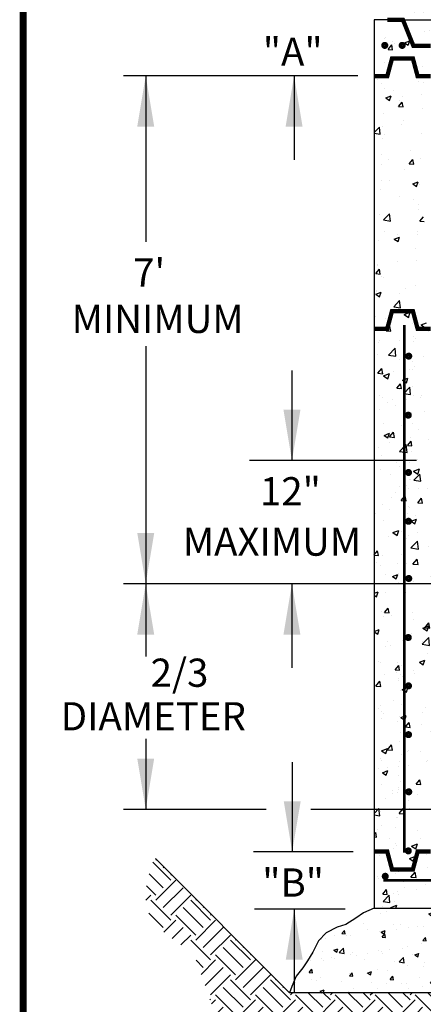
# Model space of a CAD drawing. Extents: x 0 to 8.5, y 0 to 11.
# Drawn here: x 0.7 to 2.2, y 1.8 to 5.3 of the extents above; entities that cross this region are included whole.
import ezdxf
from ezdxf.enums import TextEntityAlignment as Align

# ---------------------------------------------------------------- set-up
doc = ezdxf.new("R2010")
doc.units = 0
doc.header["$LTSCALE"] = 0.4
doc.header["$MEASUREMENT"] = 0
doc.linetypes.add('HIDDEN', pattern=[0.375, 0.25, -0.125])
doc.linetypes.add('HIDDEN2', pattern=[0.1875, 0.125, -0.0625])
doc.layers.get('0').update_dxf_attribs({"linetype": 'CONTINUOUS'})
for name, color, linetype in [('BDR', 7, 'CONTINUOUS'), ('CONCR1', 7, 'CONTINUOUS'), ('CRUSHED', 7, 'CONTINUOUS'), ('EARTH', 7, 'CONTINUOUS'), ('LINE', 7, 'CONTINUOUS'), ('TEXT', 7, 'CONTINUOUS')]:
    doc.layers.add(name, color=color, linetype=linetype)
doc.styles.add('ROMANS', font='ROMANS.shx')

# ---------------------------------------------------------------- blocks, each defined once
blk = doc.blocks.new('*X8')
at = {"color": 0}
for p, q in [((3.2503, 5.3082), (3.2503, 5.3082)), ((3.2544, 5.3122), (3.2544, 5.3122)), ((3.2629, 5.2649), (3.2774, 5.2822)), ((3.2809, 5.2634), (3.2774, 5.2822)), ((3.2805, 5.2976), (3.2805, 5.2976)), ((3.2869, 5.2897), (3.2869, 5.2897)), ((3.3274, 5.2908), (3.3484, 5.2988)), ((3.3274, 5.2908), (3.3423, 5.2807)), ((3.3423, 5.2807), (3.3484, 5.2988)), ((3.2629, 5.2649), (3.2809, 5.2634)), ((3.2507, 5.2123), (3.2507, 5.2123)), ((3.3974, 5.1963), (3.3974, 5.1963)), ((3.2221, 5.1443), (3.2221, 5.1443)), ((3.2379, 5.1292), (3.2379, 5.1292)), ((3.3822, 5.1376), (3.3822, 5.1376)), ((3.4011, 5.1336), (3.4011, 5.1336)), ((3.2471, 5.1124), (3.2471, 5.1124)), ((3.2853, 5.104), (3.2853, 5.104)), ((3.3936, 5.0879), (3.3936, 5.0879)), ((3.2544, 5.0732), (3.2754, 5.0813)), ((3.2544, 5.0732), (3.2693, 5.0632)), ((3.2693, 5.0631), (3.2754, 5.0813)), ((3.3046, 5.0393), (3.319, 5.0565)), ((3.3098, 5.0634), (3.3098, 5.0634)), ((3.3185, 5.078), (3.3185, 5.078)), ((3.3225, 5.0377), (3.319, 5.0565)), ((3.2434, 5.0126), (3.2434, 5.0126)), ((3.3046, 5.0393), (3.3225, 5.0377)), ((3.3975, 5.0337), (3.3975, 5.0337)), ((3.3147, 4.9696), (3.3147, 4.9696)), ((3.3225, 4.9851), (3.3225, 4.9851)), ((3.2085, 4.9373), (3.2291, 4.9587)), ((3.2085, 4.934), (3.2324, 4.9303)), ((3.2324, 4.9303), (3.2291, 4.9587)), ((3.2396, 4.9597), (3.2396, 4.9597)), ((3.2494, 4.9284), (3.2494, 4.9284)), ((3.3938, 4.9338), (3.3938, 4.9338)), ((3.2398, 4.9127), (3.2398, 4.9127)), ((3.2358, 4.8513), (3.2358, 4.8513)), ((3.3494, 4.8662), (3.3494, 4.8662)), ((3.2361, 4.8128), (3.2361, 4.8128)), ((3.2641, 4.8318), (3.2641, 4.8318)), ((3.3462, 4.8136), (3.3606, 4.8308)), ((3.3462, 4.8136), (3.3641, 4.812)), ((3.3641, 4.812), (3.3606, 4.8308)), ((3.3902, 4.834), (3.3902, 4.834)), ((3.3274, 4.7915), (3.3274, 4.7915)), ((3.237, 4.7494), (3.237, 4.7494)), ((3.2705, 4.7479), (3.2705, 4.7479)), ((3.3604, 4.7349), (3.3814, 4.7429)), ((3.3604, 4.7349), (3.3754, 4.7248)), ((3.3754, 4.7248), (3.3814, 4.7429)), ((3.3865, 4.7341), (3.3865, 4.7341)), ((3.2325, 4.713), (3.2325, 4.713)), ((3.3089, 4.6835), (3.3089, 4.6835)), ((3.3646, 4.6725), (3.3646, 4.6725)), ((3.381, 4.6545), (3.381, 4.6545)), ((3.3829, 4.6342), (3.3829, 4.6342)), ((3.2288, 4.6131), (3.2288, 4.6131)), ((3.2455, 4.5925), (3.2688, 4.6169)), ((3.2455, 4.5925), (3.2721, 4.5884)), ((3.2721, 4.5884), (3.2688, 4.6169)), ((3.3878, 4.588), (3.4023, 4.6052)), ((3.3878, 4.588), (3.4057, 4.5864)), ((3.2485, 4.5485), (3.2485, 4.5485)), ((3.3772, 4.5461), (3.3772, 4.5461)), ((3.2252, 4.5132), (3.2252, 4.5132)), ((3.2874, 4.5173), (3.3084, 4.5254)), ((3.2874, 4.5173), (3.3024, 4.5073)), ((3.3021, 4.5362), (3.3021, 4.5362)), ((3.3024, 4.5073), (3.3085, 4.5254)), ((3.3062, 4.5192), (3.3062, 4.5192)), ((3.3792, 4.5343), (3.3792, 4.5343)), ((3.2093, 4.4857), (3.2093, 4.4857)), ((3.3694, 4.4789), (3.3694, 4.4789)), ((3.2983, 4.4278), (3.2983, 4.4278)), ((3.3756, 4.4345), (3.3756, 4.4345)), ((3.2142, 4.3811), (3.2287, 4.3984)), ((3.2215, 4.4134), (3.2215, 4.4134)), ((3.2232, 4.4179), (3.2232, 4.4179)), ((3.2322, 4.3796), (3.2287, 4.3984)), ((3.2142, 4.3811), (3.2322, 4.3796)), ((3.2361, 4.3695), (3.2361, 4.3695)), ((3.2465, 4.3667), (3.2465, 4.3667)), ((3.2144, 4.2998), (3.2355, 4.3079)), ((3.2179, 4.3135), (3.2179, 4.3135)), ((3.2193, 4.3094), (3.2193, 4.3094)), ((3.2294, 4.2897), (3.2355, 4.3079)), ((3.333, 4.3244), (3.333, 4.3244)), ((3.3719, 4.3346), (3.3719, 4.3346)), ((3.2144, 4.2998), (3.2294, 4.2897)), ((3.2852, 4.2506), (3.3086, 4.275)), ((3.308, 4.3036), (3.308, 4.3036)), ((3.3119, 4.2465), (3.3086, 4.275)), ((3.2852, 4.2506), (3.3119, 4.2465)), ((3.3683, 4.2347), (3.3683, 4.2347)), ((3.2142, 4.2136), (3.2142, 4.2136)), ((3.254, 4.2061), (3.254, 4.2061)), ((3.3482, 4.2066), (3.3482, 4.2066)), ((3.2476, 4.1686), (3.2476, 4.1686)), ((3.2513, 4.1731), (3.2513, 4.1731)), ((3.2559, 4.1555), (3.2703, 4.1727)), ((3.2559, 4.1555), (3.2738, 4.1539)), ((3.2738, 4.1539), (3.2703, 4.1727)), ((3.3935, 4.179), (3.4145, 4.1871)), ((3.3935, 4.179), (3.4084, 4.1689)), ((3.2106, 4.1138), (3.2106, 4.1138)), ((3.3646, 4.1349), (3.3646, 4.1349)), ((3.3646, 4.1127), (3.3646, 4.1127)), ((3.2885, 4.0542), (3.2885, 4.0542)), ((3.361, 4.035), (3.361, 4.035)), ((3.3608, 4.0043), (3.3608, 4.0043)), ((3.2352, 3.9896), (3.2352, 3.9896)), ((3.2857, 3.9944), (3.2857, 3.9944)), ((3.3205, 3.9615), (3.3415, 3.9695)), ((3.3205, 3.9615), (3.3354, 3.9514)), ((3.3355, 3.9514), (3.3415, 3.9695)), ((3.2975, 3.9298), (3.312, 3.947)), ((3.2975, 3.9298), (3.3154, 3.9282)), ((3.3071, 3.9237), (3.3071, 3.9237)), ((3.3154, 3.9282), (3.312, 3.947)), ((3.325, 3.9087), (3.3484, 3.9331)), ((3.3517, 3.9046), (3.3484, 3.9331)), ((3.3573, 3.9351), (3.3573, 3.9351)), ((3.2301, 3.9009), (3.2301, 3.9009)), ((3.2818, 3.8859), (3.2818, 3.8859)), ((3.325, 3.9087), (3.3517, 3.9046)), ((3.3902, 3.8941), (3.3902, 3.8941)), ((3.3955, 3.9009), (3.3955, 3.9009)), ((3.2933, 3.8606), (3.2933, 3.8606)), ((3.3537, 3.8353), (3.3537, 3.8353)), ((3.2467, 3.7887), (3.2467, 3.7887)), ((3.3165, 3.7826), (3.3165, 3.7826)), ((3.2475, 3.7439), (3.2685, 3.752)), ((3.2475, 3.7439), (3.2625, 3.7339)), ((3.2625, 3.7339), (3.2685, 3.752)), ((3.3306, 3.7416), (3.3306, 3.7416)), ((3.35, 3.7354), (3.35, 3.7354)), ((3.3391, 3.7042), (3.3536, 3.7214)), ((3.3391, 3.7042), (3.3571, 3.7026)), ((3.3571, 3.7026), (3.3536, 3.7214)), ((3.2376, 3.6642), (3.2376, 3.6642)), ((3.2343, 3.6097), (3.2343, 3.6097)), ((3.3464, 3.6355), (3.3464, 3.6355)), ((3.2721, 3.5883), (3.2721, 3.5883)), ((3.3482, 3.5709), (3.3482, 3.5709)), ((3.3648, 3.5668), (3.3881, 3.5912)), ((3.3915, 3.5627), (3.3882, 3.5912)), ((3.3062, 3.5438), (3.3062, 3.5438)), ((3.3354, 3.548), (3.3354, 3.548)), ((3.3427, 3.5357), (3.3427, 3.5357)), ((3.3648, 3.5668), (3.3915, 3.5627)), ((3.3808, 3.4785), (3.3952, 3.4957)), ((3.3987, 3.4769), (3.3952, 3.4957)), ((3.3443, 3.4624), (3.3443, 3.4624)), ((3.3808, 3.4785), (3.3987, 3.4769)), ((3.2124, 3.4358), (3.2124, 3.4358)), ((3.2692, 3.4525), (3.2692, 3.4525)), ((3.3391, 3.4358), (3.3391, 3.4358)), ((3.3726, 3.429), (3.3726, 3.429)), ((3.2458, 3.4088), (3.2458, 3.4088)), ((3.3536, 3.4056), (3.3746, 3.4137)), ((3.3536, 3.4056), (3.3685, 3.3955)), ((3.3685, 3.3955), (3.3746, 3.4136)), ((3.2654, 3.3441), (3.2654, 3.3441)), ((3.379, 3.3591), (3.379, 3.3591)), ((3.3354, 3.3359), (3.3354, 3.3359)), ((3.2085, 3.2732), (3.2217, 3.2889)), ((3.2085, 3.2716), (3.2251, 3.2701)), ((3.2251, 3.2701), (3.2217, 3.2889)), ((3.3142, 3.2757), (3.3142, 3.2757)), ((3.2173, 3.2422), (3.2173, 3.2422)), ((3.2335, 3.2298), (3.2335, 3.2298)), ((3.3001, 3.2407), (3.3001, 3.2407)), ((3.3318, 3.2361), (3.3318, 3.2361)), ((3.3774, 3.2354), (3.3774, 3.2354)), ((3.2806, 3.188), (3.3016, 3.1961)), ((3.2806, 3.188), (3.2955, 3.178)), ((3.2955, 3.178), (3.3016, 3.1961)), ((3.3053, 3.1639), (3.3053, 3.1639)), ((3.2212, 3.1224), (3.2212, 3.1224)), ((3.2545, 3.1232), (3.2545, 3.1232)), ((3.3281, 3.1362), (3.3281, 3.1362)), ((3.245, 3.0289), (3.245, 3.0289)), ((3.2488, 3.046), (3.2633, 3.0632)), ((3.2488, 3.046), (3.2668, 3.0444)), ((3.2668, 3.0444), (3.2633, 3.0632)), ((3.3245, 3.0363), (3.3245, 3.0363)), ((3.3317, 3.029), (3.3317, 3.029)), ((3.2085, 2.9708), (3.2286, 2.9786)), ((3.2085, 2.9699), (3.2225, 2.9604)), ((3.2225, 2.9604), (3.2286, 2.9786)), ((3.3562, 2.9632), (3.3562, 2.9632)), ((3.2528, 2.9107), (3.2528, 2.9107)), ((3.2593, 2.9297), (3.2593, 2.9297)), ((3.3209, 2.9365), (3.3209, 2.9365)), ((3.3279, 2.9206), (3.3279, 2.9206)), ((3.2326, 2.8499), (3.2326, 2.8499)), ((3.2904, 2.8203), (3.3049, 2.8376)), ((3.3084, 2.8188), (3.3049, 2.8376)), ((3.3172, 2.8366), (3.3172, 2.8366)), ((3.3867, 2.8497), (3.4077, 2.8578)), ((3.3867, 2.8497), (3.4016, 2.8396)), ((3.4016, 2.8396), (3.4077, 2.8578)), ((3.249, 2.8023), (3.249, 2.8023)), ((3.2904, 2.8203), (3.3084, 2.8188)), ((3.2965, 2.8107), (3.2965, 2.8107)), ((3.3626, 2.8172), (3.3626, 2.8172)), ((3.3045, 2.7841), (3.3045, 2.7841)), ((3.3136, 2.7367), (3.3136, 2.7367)), ((3.2837, 2.6989), (3.2837, 2.6989)), ((3.2381, 2.6574), (3.2381, 2.6574)), ((3.2441, 2.649), (3.2441, 2.649)), ((3.3137, 2.6322), (3.3347, 2.6402)), ((3.3286, 2.6221), (3.3347, 2.6402)), ((3.3983, 2.6506), (3.3983, 2.6506)), ((3.3014, 2.6171), (3.3014, 2.6171)), ((3.3099, 2.6369), (3.3099, 2.6369)), ((3.3137, 2.6322), (3.3286, 2.6221)), ((3.3321, 2.5947), (3.3465, 2.6119)), ((3.35, 2.5931), (3.3465, 2.6119)), ((3.3942, 2.6055), (3.3942, 2.6055)), ((3.3321, 2.5947), (3.35, 2.5931)), ((3.3063, 2.537), (3.3063, 2.537)), ((3.3153, 2.4872), (3.3153, 2.4872)), ((3.3386, 2.4981), (3.3386, 2.4981)), ((3.3904, 2.4971), (3.3904, 2.4971)), ((3.2317, 2.47), (3.2317, 2.47)), ((3.2407, 2.4146), (3.2617, 2.4227)), ((3.2407, 2.4146), (3.2556, 2.4046)), ((3.2556, 2.4046), (3.2617, 2.4227)), ((3.3026, 2.4371), (3.3026, 2.4371)), ((3.2364, 2.3689), (3.2364, 2.3689)), ((3.3036, 2.4042), (3.3036, 2.4042)), ((3.3115, 2.3788), (3.3115, 2.3788)), ((3.3737, 2.369), (3.3882, 2.3863)), ((3.3737, 2.369), (3.3916, 2.3675)), ((3.3916, 2.3675), (3.3882, 2.3863)), ((3.2801, 2.3448), (3.2801, 2.3448)), ((3.299, 2.3372), (3.299, 2.3372)), ((3.3434, 2.3045), (3.3434, 2.3045)), ((3.2085, 2.2539), (3.2271, 2.2733)), ((3.2304, 2.2448), (3.2271, 2.2733)), ((3.2326, 2.2604), (3.2326, 2.2604)), ((3.2432, 2.2691), (3.2432, 2.2691)), ((3.3462, 2.2754), (3.3462, 2.2754)), ((3.2085, 2.2482), (3.2304, 2.2448)), ((3.2953, 2.2374), (3.2953, 2.2374)), ((3.2085, 2.1721), (3.2146, 2.1794)), ((3.2181, 2.1606), (3.2146, 2.1794)), ((3.2205, 2.1923), (3.2205, 2.1923)), ((3.3806, 2.1856), (3.3806, 2.1856)), ((3.2085, 2.1615), (3.2181, 2.1606)), ((3.2673, 2.1571), (3.2673, 2.1571)), ((3.2917, 2.1375), (3.2917, 2.1375)), ((3.2308, 2.0901), (3.2308, 2.0901)), ((3.3468, 2.0763), (3.3678, 2.0844)), ((3.3468, 2.0763), (3.3617, 2.0662)), ((3.3617, 2.0662), (3.3678, 2.0844)), ((3.3778, 2.0637), (3.3778, 2.0637)), ((3.288, 2.0376), (3.288, 2.0376)), ((3.3027, 2.0243), (3.3027, 2.0243)), ((3.3222, 2.0323), (3.3222, 2.0323)), ((3.2253, 1.9987), (3.2253, 1.9987)), ((3.3854, 1.992), (3.3854, 1.992)), ((3.2418, 1.9365), (3.2562, 1.9538)), ((3.2597, 1.935), (3.2562, 1.9538)), ((3.2989, 1.9454), (3.2989, 1.9454)), ((3.374, 1.9553), (3.374, 1.9553)), ((3.2418, 1.9365), (3.2597, 1.935)), ((3.2435, 1.907), (3.2668, 1.9314)), ((3.2435, 1.907), (3.2702, 1.9029)), ((3.2702, 1.9029), (3.2668, 1.9314)), ((3.2844, 1.9378), (3.2844, 1.9378)), ((3.2423, 1.8893), (3.2423, 1.8893))]:
    blk.add_line(p, q, dxfattribs=at)
blk = doc.blocks.new('*X9')
at = {"color": 0}
for p, q in [((3.3187, 7.2582), (3.3202, 7.26)), ((3.3187, 7.2582), (3.3366, 7.2566)), ((3.3366, 7.2566), (3.336, 7.26)), ((3.3842, 7.2453), (3.3842, 7.2453)), ((3.4296, 7.2377), (3.4296, 7.2377)), ((3.3011, 7.1759), (3.3221, 7.184)), ((3.316, 7.1659), (3.3221, 7.184)), ((3.3237, 7.2097), (3.3237, 7.2097)), ((3.3011, 7.1759), (3.316, 7.1659)), ((3.3485, 7.1594), (3.3485, 7.1594)), ((3.3052, 7.127), (3.3052, 7.127)), ((3.32, 7.1098), (3.32, 7.1098)), ((3.3803, 7.1369), (3.3803, 7.1369)), ((3.3603, 7.0325), (3.3747, 7.0498)), ((3.3603, 7.0325), (3.3782, 7.031)), ((3.3782, 7.031), (3.3747, 7.0498)), ((3.415, 7.0335), (3.415, 7.0335)), ((3.4173, 7.0587), (3.4173, 7.0587)), ((3.2901, 7.0061), (3.2901, 7.0061)), ((3.3014, 7.0186), (3.3014, 7.0186)), ((3.3164, 7.0099), (3.3164, 7.0099)), ((3.2872, 6.9361), (3.3106, 6.9604)), ((3.3139, 6.9319), (3.3106, 6.9604)), ((3.3142, 6.9628), (3.3142, 6.9628)), ((3.3534, 6.9658), (3.3534, 6.9658)), ((3.2872, 6.9361), (3.3139, 6.9319)), ((3.3127, 6.9101), (3.3127, 6.9101)), ((3.3361, 6.9152), (3.3361, 6.9152)), ((3.3906, 6.8469), (3.3906, 6.8469)), ((3.4072, 6.8376), (3.4282, 6.8457)), ((3.4072, 6.8376), (3.4221, 6.8275)), ((3.4221, 6.8275), (3.4282, 6.8457)), ((3.4288, 6.8578), (3.4288, 6.8578)), ((3.3091, 6.8102), (3.3091, 6.8102)), ((3.4019, 6.8069), (3.4164, 6.8241)), ((3.4019, 6.8069), (3.4198, 6.8053)), ((3.4198, 6.8053), (3.4164, 6.8241)), ((3.3054, 6.7103), (3.3054, 6.7103)), ((3.3322, 6.6936), (3.3322, 6.6936)), ((3.3677, 6.7035), (3.3677, 6.7035)), ((3.4164, 6.6788), (3.4164, 6.6788)), ((3.3954, 6.6533), (3.3954, 6.6533)), ((3.3018, 6.6105), (3.3018, 6.6105)), ((3.327, 6.5942), (3.3504, 6.6185)), ((3.3342, 6.6201), (3.3552, 6.6281)), ((3.3342, 6.6201), (3.3491, 6.61)), ((3.3491, 6.61), (3.3552, 6.6281)), ((3.3537, 6.5901), (3.3504, 6.6185)), ((3.2888, 6.5852), (3.2888, 6.5852)), ((3.3133, 6.5829), (3.3133, 6.5829)), ((3.327, 6.5942), (3.3537, 6.5901)), ((3.3639, 6.5951), (3.3639, 6.5951)), ((3.2725, 6.5411), (3.2725, 6.5411)), ((3.2981, 6.5106), (3.2981, 6.5106)), ((3.3986, 6.4917), (3.3986, 6.4917)), ((3.285, 6.4767), (3.285, 6.4767)), ((3.4279, 6.4779), (3.4279, 6.4779)), ((3.2612, 6.4025), (3.2822, 6.4106)), ((3.2612, 6.4025), (3.2761, 6.3924)), ((3.2761, 6.3924), (3.2822, 6.4106)), ((3.2945, 6.4107), (3.2945, 6.4107)), ((3.27, 6.3744), (3.2844, 6.3916)), ((3.27, 6.3744), (3.2879, 6.3728)), ((3.2879, 6.3728), (3.2844, 6.3916)), ((3.3197, 6.3734), (3.3197, 6.3734)), ((3.3742, 6.381), (3.3742, 6.381)), ((3.2773, 6.3475), (3.2773, 6.3475)), ((3.2909, 6.3108), (3.2909, 6.3108)), ((3.4155, 6.2989), (3.4155, 6.2989)), ((3.3668, 6.2523), (3.3901, 6.2767)), ((3.3668, 6.2523), (3.3934, 6.2482)), ((3.3935, 6.2482), (3.3901, 6.2767)), ((3.4303, 6.28), (3.4303, 6.28)), ((3.2872, 6.211), (3.2872, 6.211)), ((3.3145, 6.2285), (3.3145, 6.2285)), ((3.3124, 6.203), (3.3124, 6.203)), ((3.4264, 6.1716), (3.4264, 6.1716)), ((3.3116, 6.1487), (3.3261, 6.166)), ((3.3116, 6.1487), (3.3295, 6.1472)), ((3.3295, 6.1472), (3.3261, 6.166)), ((3.3513, 6.1617), (3.3513, 6.1617)), ((3.2836, 6.1111), (3.2836, 6.1111)), ((3.427, 6.0981), (3.427, 6.0981)), ((3.3475, 6.0532), (3.3475, 6.0532)), ((3.3673, 6.0642), (3.3883, 6.0722)), ((3.3673, 6.0642), (3.3822, 6.0541)), ((3.3822, 6.0541), (3.3883, 6.0722)), ((3.4162, 6.0685), (3.4162, 6.0685)), ((3.2724, 6.0434), (3.2724, 6.0434)), ((3.3194, 6.0349), (3.3194, 6.0349)), ((3.2799, 6.0112), (3.2799, 6.0112)), ((3.3532, 5.9231), (3.3677, 5.9403)), ((3.3712, 5.9215), (3.3677, 5.9403)), ((3.3822, 5.9499), (3.3822, 5.9499)), ((3.2686, 5.9349), (3.2686, 5.9349)), ((3.2763, 5.9114), (3.2763, 5.9114)), ((3.3532, 5.9231), (3.3712, 5.9215)), ((3.3566, 5.916), (3.3566, 5.916)), ((3.4065, 5.9104), (3.4299, 5.9348)), ((3.4065, 5.9104), (3.4307, 5.9067)), ((3.4146, 5.9191), (3.4146, 5.9191)), ((3.4307, 5.9281), (3.4299, 5.9348)), ((3.4303, 5.9325), (3.4303, 5.9325)), ((3.2943, 5.8466), (3.3153, 5.8547)), ((3.2943, 5.8466), (3.3092, 5.8366)), ((3.3033, 5.8316), (3.3033, 5.8316)), ((3.3092, 5.8366), (3.3153, 5.8547)), ((3.3115, 5.8232), (3.3115, 5.8232)), ((3.4266, 5.8326), (3.4266, 5.8326)), ((3.2726, 5.8115), (3.2726, 5.8115)), ((3.2981, 5.7627), (3.2981, 5.7627)), ((3.269, 5.7116), (3.269, 5.7116)), ((3.3614, 5.7224), (3.3614, 5.7224)), ((3.3949, 5.6974), (3.4093, 5.7147)), ((3.4128, 5.6958), (3.4093, 5.7147)), ((3.4138, 5.7382), (3.4138, 5.7382)), ((3.423, 5.7328), (3.423, 5.7328)), ((3.4261, 5.7182), (3.4261, 5.7182)), ((3.3949, 5.6974), (3.4128, 5.6958)), ((3.41, 5.6297), (3.41, 5.6297)), ((3.4193, 5.6329), (3.4193, 5.6329)), ((3.2653, 5.6118), (3.2653, 5.6118)), ((3.3349, 5.6199), (3.3349, 5.6199)), ((3.3986, 5.6034), (3.3986, 5.6034)), ((3.2617, 5.5119), (3.2617, 5.5119)), ((3.3311, 5.5114), (3.3311, 5.5114)), ((3.4003, 5.5083), (3.4214, 5.5164)), ((3.4137, 5.5392), (3.4137, 5.5392)), ((3.4153, 5.4982), (3.4214, 5.5164)), ((3.4157, 5.533), (3.4157, 5.533)), ((3.4003, 5.5083), (3.4153, 5.4982)), ((3.3106, 5.4433), (3.3106, 5.4433)), ((3.3402, 5.4501), (3.3402, 5.4501)), ((3.4121, 5.4332), (3.4121, 5.4332)), ((3.3658, 5.4081), (3.3658, 5.4081)), ((3.4034, 5.4098), (3.4034, 5.4098)), ((3.4084, 5.3333), (3.4084, 5.3333)), ((3.4252, 5.3383), (3.4252, 5.3383))]:
    blk.add_line(p, q, dxfattribs=at)

msp = doc.modelspace()

# ---------------------------------------------------------------- hatches: boundary and pattern name
at = {"layer": 'CONCR1'}
h = msp.add_hatch(dxfattribs=at)
h.set_pattern_fill('AR-CONC', color=256, scale=0.03, style=0)
h.paths.add_polyline_path([(4.1926, 2.3464), (4.1465, 2.3464), (4.1296, 2.2834), (4.0556, 2.2834), (4.0387, 2.3464), (3.9926, 2.3464), (3.9926, 2.3463), (3.0934, 2.3463), (3.0934, 2.1463), (4.1926, 2.1463)])
h.paths.add_polyline_path([(3.9841, 2.2597, -1), (3.9971, 2.2597, -1)], flags=16)
h.paths.add_polyline_path([(4.1571, 2.2597, -1), (4.1701, 2.2597, -1)], flags=16)
h.paths.add_polyline_path([(3.7943, 2.2605, -1), (3.7813, 2.2605, -1)], flags=16)
h.paths.add_polyline_path([(3.5849, 2.259, -1), (3.5719, 2.259, -1)], flags=16)
h.paths.add_polyline_path([(3.3816, 2.2597, -1), (3.3686, 2.2597, -1)], flags=16)
h.paths.add_polyline_path([(3.2086, 2.2597, -1), (3.1956, 2.2597, -1)], flags=16)
h.paths.add_polyline_path([(3.0934, 2.3463), (2.1942, 2.3463), (2.1942, 2.3464), (2.148, 2.3464), (2.1312, 2.2834), (2.0572, 2.2834), (2.0403, 2.3464), (1.9942, 2.3464), (1.9942, 2.1463), (3.0934, 2.1463)])
h.paths.add_polyline_path([(2.9928, 2.2605, -1), (3.0058, 2.2605, -1)], flags=16)
h.paths.add_polyline_path([(2.7834, 2.259, -1), (2.7964, 2.259, -1)], flags=16)
h.paths.add_polyline_path([(2.625, 2.2597, -1), (2.612, 2.2597, -1)], flags=16)
h.paths.add_polyline_path([(2.452, 2.2597, -1), (2.439, 2.2597, -1)], flags=16)
h.paths.add_polyline_path([(2.2492, 2.2605, -1), (2.2362, 2.2605, -1)], flags=16)
h.paths.add_polyline_path([(2.0398, 2.259, -1), (2.0268, 2.259, -1)], flags=16)
h.paths.add_polyline_path([(2.1942, 2.4963), (1.9942, 2.4963), (1.9942, 2.3464), (2.0403, 2.3464), (2.0572, 2.2834), (2.1312, 2.2834), (2.148, 2.3464), (2.1942, 2.3464)])
h.paths.add_polyline_path([(2.1149, 2.3427, -1), (2.1149, 2.3557, -1)], flags=16)
h.paths.add_polyline_path([(2.1942, 3.2963), (2.1009, 3.2963), (2.1009, 2.4963), (2.1942, 2.4963)])
h.paths.add_polyline_path([(2.1165, 2.5521, -1), (2.1165, 2.5651, -1)], flags=16)
h.paths.add_polyline_path([(2.1157, 2.7549, -1), (2.1157, 2.7679, -1)], flags=16)
h.paths.add_polyline_path([(2.1157, 2.9279, -1), (2.1157, 2.9409, -1)], flags=16)
h.paths.add_polyline_path([(2.1149, 3.0993, -1), (2.1149, 3.1123, -1)], flags=16)
h.paths.add_polyline_path([(2.1009, 3.2963), (1.9942, 3.2963), (1.9942, 2.4963), (2.1009, 2.4963)])
h.paths.add_polyline_path([(4.1926, 3.2086), (4.1465, 3.2086), (4.1296, 3.2716), (4.0858, 3.2716), (4.0858, 2.6134, -0.028546), (4.1926, 2.6413)])
h.paths.add_polyline_path([(4.1926, 2.6413, 0.054396), (3.9926, 2.5778), (3.9926, 2.3464), (4.0387, 2.3464), (4.0556, 2.2834), (4.1296, 2.2834), (4.1465, 2.3464), (4.1926, 2.3464)])
h.paths.add_polyline_path([(4.0703, 2.5521, -1), (4.0703, 2.5651, -1)], flags=16)
h.paths.add_polyline_path([(4.0718, 2.3427, -1), (4.0718, 2.3557, -1)], flags=16)
h.paths.add_polyline_path([(4.0858, 3.2716), (4.0556, 3.2716), (4.0387, 3.2086), (3.9926, 3.2086), (3.9926, 2.5778, -0.02581), (4.0858, 2.6134)])
h.paths.add_polyline_path([(4.0718, 3.1123, -1), (4.0718, 3.0993, -1)], flags=16)
h.paths.add_polyline_path([(4.0711, 2.9409, -1), (4.0711, 2.9279, -1)], flags=16)
h.paths.add_polyline_path([(4.0711, 2.7679, -1), (4.0711, 2.7549, -1)], flags=16)
h.paths.add_polyline_path([(4.0858, 3.5786, 0.012796), (3.9926, 3.5264), (3.9926, 3.3213), (3.9926, 3.2086), (4.0387, 3.2086), (4.0556, 3.2716), (4.0858, 3.2716)])
h.paths.add_polyline_path([(4.0703, 3.3217, -1), (4.0703, 3.3087, -1)], flags=16)
h.paths.add_polyline_path([(4.0711, 3.5245, -1), (4.0711, 3.5115, -1)], flags=16)
h.paths.add_polyline_path([(4.1926, 3.6309, 0.004385), (4.173, 3.6219, 0.01166), (4.0858, 3.5786), (4.0858, 3.3222), (4.1926, 3.3222)])
h.paths.add_polyline_path([(2.1942, 4.2007), (2.148, 4.2007), (2.1312, 4.2637), (2.0572, 4.2637), (2.0403, 4.2007), (1.9942, 4.2007), (1.9942, 3.7335), (2.1009, 3.7335), (2.1009, 3.2963), (2.1942, 3.2963), (2.1942, 3.3211)])
h.paths.add_polyline_path([(2.1165, 3.3087, -1), (2.1165, 3.3217, -1)], flags=16)
h.paths.add_polyline_path([(2.1157, 3.5115, -1), (2.1157, 3.5245, -1)], flags=16)
h.paths.add_polyline_path([(2.1157, 3.6845, -1), (2.1157, 3.6975, -1)], flags=16)
h.paths.add_polyline_path([(2.1149, 3.8878, -1), (2.1149, 3.9008, -1)], flags=16)
h.paths.add_polyline_path([(2.1165, 4.0972, -1), (2.1165, 4.1102, -1)], flags=16)
h.paths.add_polyline_path([(2.1009, 3.7335), (1.9942, 3.7335), (1.9942, 3.2963), (2.1009, 3.2963)], flags=16)
at = {"layer": 'CRUSHED'}
h = msp.add_hatch(dxfattribs=at)
h.set_pattern_fill('AR-CONC', color=256, scale=0.02, style=0)
h.paths.add_polyline_path([(4.491, 1.8463), (4.4847, 1.8941), (4.4737, 1.9314), (4.4461, 1.9768), (4.4116, 2.0196), (4.362, 2.0416), (4.3137, 2.0719), (4.2917, 2.1009), (4.2393, 2.1298), (4.1926, 2.1463), (1.9942, 2.1463), (1.9561, 2.1296), (1.9288, 2.1106), (1.8934, 2.0878), (1.8625, 2.0788), (1.8234, 2.0588), (1.7962, 2.0297), (1.7771, 1.9897), (1.758, 1.9589), (1.7416, 1.9343), (1.7171, 1.9053), (1.7105, 1.8893), (1.7105, 1.8463)])
at = {"layer": 'EARTH'}
h = msp.add_hatch(dxfattribs=at)
h.set_pattern_fill('EARTH', color=256, scale=0.4, angle=45, style=0)
h.paths.add_polyline_path([(2.8832, 1.8463), (1.6942, 1.8463), (1.2146, 2.3259), (1.1886, 2.2406), (1.182, 2.1845), (1.1952, 2.1284), (1.2414, 2.0658), (1.3074, 2.0163), (1.3569, 1.9767), (1.3866, 1.8943), (1.4196, 1.8019), (1.4592, 1.7558), (1.502, 1.7162), (1.5845, 1.67), (1.6736, 1.6733), (1.7957, 1.703), (1.8782, 1.736), (2.0003, 1.7558), (2.1388, 1.7756), (2.3137, 1.7591), (2.5084, 1.703), (2.7063, 1.6601), (2.8845, 1.6568), (2.8863, 1.6573)])

# ---------------------------------------------------------------- linework, layer by layer
at = {"layer": 'BDR', "const_width": 0.0249}
msp.add_lwpolyline([(0.75, 10.7216), (0.75, 0.25), (8.2297, 0.25), (8.2297, 10.7216)], close=True, dxfattribs=at)
at = {"layer": 'LINE'}
for p, q in [((2.0407, 5.2963), (1.9942, 5.2963)), ((1.9942, 5.2963), (1.9942, 2.1463)), ((1.936, 5.0978), (1.105, 5.0978)), ((1.1842, 5.0978), (1.1842, 4.5093)), ((1.7101, 5.0978), (1.7101, 4.8003)), ((1.1842, 4.1389), (1.1842, 3.0381)), ((1.7025, 4.0525), (1.7025, 3.7335)), ((2.1436, 3.7335), (1.5517, 3.7335)), ((2.4101, 3.2963), (1.105, 3.2963)), ((1.7025, 3.2963), (1.7025, 2.9987)), ((1.1842, 2.7462), (1.1842, 2.4963)), ((1.7035, 2.6634), (1.7035, 2.3454)), ((1.6117, 2.4963), (1.105, 2.4963)), ((2.9111, 2.4963), (1.7697, 2.4963)), ((1.9198, 2.3454), (1.5661, 2.3454)), ((1.8911, 2.143), (1.5695, 2.143)), ((1.7105, 2.143), (1.7105, 1.8463)), ((1.9942, 2.1463), (4.1926, 2.1463)), ((4.491, 1.8463), (1.6942, 1.8463))]:
    msp.add_line(p, q, dxfattribs=at)
at = {"layer": 'LINE', "linetype": 'HIDDEN2'}
msp.add_line((2.096, 5.2963), (3.4892, 5.2963), dxfattribs=at)
at = {"layer": 'LINE'}
msp.add_lwpolyline([(2.1942, 5.2042, 0, 0, 0), (2.1942, 6.8032, 0, 0, 0), (2.1942, 6.9873, 0, 0, 0), (2.0407, 6.9873, 0, 0, 0), (2.0407, 6.9474, 0, 0, 0), (2.0407, 6.8032, 0, 0, 0), (2.0407, 5.2963, 0.0153, 0.0153, 0), (2.096, 5.2963, 0.0153, 0.0153, 0), (2.1329, 5.2042, 0.0153, 0.0153, 0)], format="xyseb", close=True, dxfattribs=at)
at = {"layer": 'LINE', "const_width": 0.012}
for points in [[(2.025, 5.2057, 1), (2.038, 5.2057, 1)], [(2.0867, 5.2057, 1), (2.0997, 5.2057, 1)], [(2.1165, 4.0972, -1), (2.1165, 4.1102, -1)], [(2.1149, 3.8878, -1), (2.1149, 3.9008, -1)], [(2.1157, 3.6845, -1), (2.1157, 3.6975, -1)], [(2.1157, 3.5115, -1), (2.1157, 3.5245, -1)], [(2.1165, 3.3087, -1), (2.1165, 3.3217, -1)], [(2.1149, 3.0993, -1), (2.1149, 3.1123, -1)], [(2.1157, 2.9279, -1), (2.1157, 2.9409, -1)], [(2.1157, 2.7549, -1), (2.1157, 2.7679, -1)], [(2.1165, 2.5521, -1), (2.1165, 2.5651, -1)], [(2.1149, 2.3427, -1), (2.1149, 2.3557, -1)], [(2.0268, 2.259, 1), (2.0398, 2.259, 1)]]:
    msp.add_lwpolyline(points, format="xyb", close=True, dxfattribs=at)
at = {"layer": 'LINE', "const_width": 0.0153}
for points in [[(2.1942, 5.0963), (2.148, 5.0963), (2.1312, 5.1593), (2.0572, 5.1593), (2.0403, 5.0963), (1.9942, 5.0963)], [(2.1942, 4.2007), (2.148, 4.2007), (2.1312, 4.2637), (2.0572, 4.2637), (2.0403, 4.2007), (1.9942, 4.2007)], [(2.1942, 2.3464), (2.148, 2.3464), (2.1312, 2.2834), (2.0572, 2.2834), (2.0403, 2.3464), (1.9942, 2.3464)]]:
    msp.add_lwpolyline(points, dxfattribs=at)
at = {"layer": 'LINE'}
for points in [[(1.6942, 1.8463), (1.2183, 2.3222)], [(1.9942, 2.1463), (1.9561, 2.1296), (1.9288, 2.1106), (1.8934, 2.0878), (1.8625, 2.0788), (1.8234, 2.0588), (1.7962, 2.0297), (1.7771, 1.9897), (1.758, 1.9589), (1.7416, 1.9343), (1.7171, 1.9053), (1.7016, 1.868), (1.6942, 1.8463)]]:
    msp.add_lwpolyline(points, dxfattribs=at)
at = {"layer": 'TEXT', "linetype": 'HIDDEN', "const_width": 0.01}
for points in [[(2.1009, 4.2628), (2.1009, 4.2637)], [(2.1009, 2.3429), (2.1009, 4.2141)], [(2.027, 2.245), (4.1611, 2.245)]]:
    msp.add_lwpolyline(points, dxfattribs=at)
at = {"layer": 'TEXT'}
for points in [[(1.1542, 4.9178), (1.2142, 4.9178), (1.1842, 5.0978)], [(1.6801, 4.9177), (1.7401, 4.9177), (1.7101, 5.0977)], [(1.7325, 3.9135), (1.6725, 3.9135), (1.7025, 3.7335)], [(1.2142, 3.4763), (1.1542, 3.4763), (1.1842, 3.2963)], [(1.1542, 3.1163), (1.2142, 3.1163), (1.1842, 3.2963)], [(1.6724, 3.1162), (1.7324, 3.1162), (1.7024, 3.2962)], [(1.2142, 2.6762), (1.1542, 2.6762), (1.1842, 2.4962)], [(1.7334, 2.5254), (1.6734, 2.5254), (1.7034, 2.3454)], [(1.6805, 1.9628), (1.7405, 1.9628), (1.7105, 2.1428)]]:
    msp.add_solid(points, dxfattribs=at)

# ---------------------------------------------------------------- block references
at = {"layer": 'CONCR1', "xscale": 0.9, "yscale": 0.9, "zscale": 0.9}
for name in ['*X9', '*X8']:
    msp.add_blockref(name, (-0.8935, 0.4533), dxfattribs=at)

# ---------------------------------------------------------------- texts
at = {"layer": 'TEXT', "style": 'ROMANS'}
for s, p in [('"A"', (1.5991, 5.1334)), ('"B"', (1.5971, 2.1869))]:
    msp.add_text(s, height=0.1, dxfattribs=at).set_placement(p)
for s, p in [("7'", (1.2531, 4.3502)), ('MINIMUM', (1.5311, 4.1858)), ('12"', (1.8051, 3.5745)), ('MAXIMUM', (1.9475, 3.3959)), ('2/3 ', (1.4369, 2.931)), ('DIAMETER', (1.5394, 2.7765))]:
    msp.add_text(s, height=0.1, dxfattribs=at).set_placement(p, align=Align.RIGHT)

doc.saveas('drawing.dxf')
